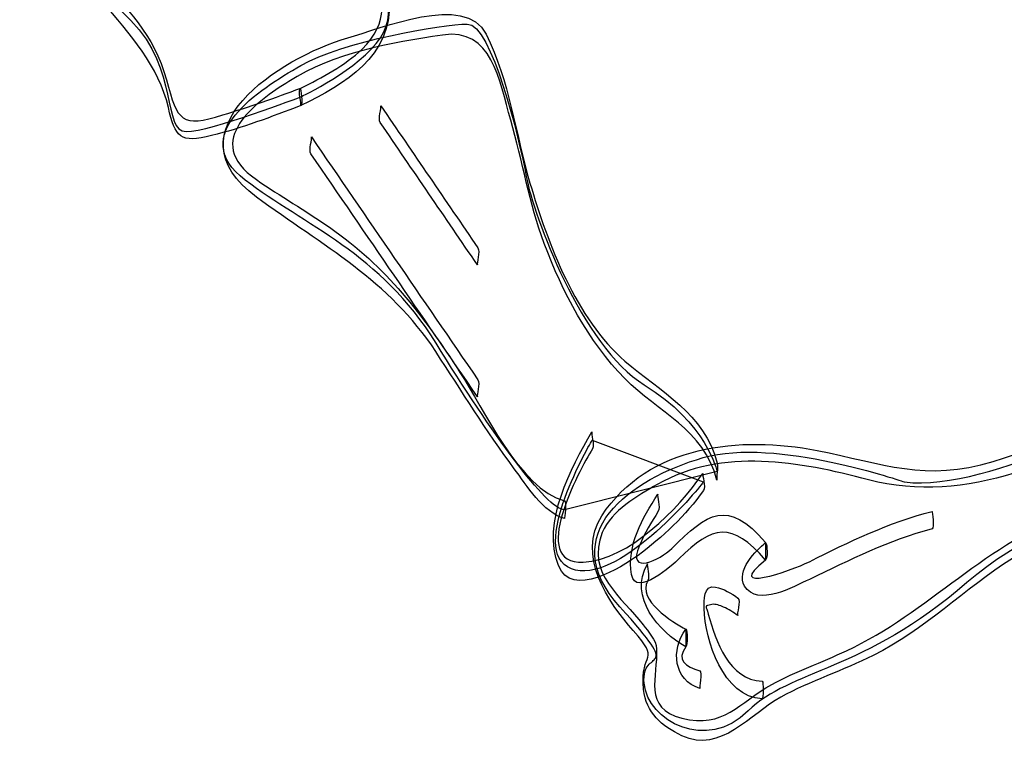
# Model space of a CAD drawing. Units: inches. Extents: x -3.75 to 3.4, y -1.64 to 4.58.
# Drawn here: x -2.5 to -1.33, y 1.92 to 2.79 of the extents above; entities that cross this region are included whole.
import ezdxf

# ---------------------------------------------------------------- set-up
doc = ezdxf.new("R2010")
doc.units = ezdxf.units.IN
doc.header["$MEASUREMENT"] = 0
doc.layers.add('Layer 1', color=7, linetype='Continuous')

msp = doc.modelspace()

# ---------------------------------------------------------------- linework, layer by layer
at = {"layer": 'Layer 1'}
for points, knots in [([(-2.1691, 2.7079), (-2.1996, 2.6963), (-2.2304, 2.6856), (-2.2616, 2.676), (-2.2616, 2.676), (-2.3109, 2.6609), (-2.3151, 2.668), (-2.3286, 2.7178), (-2.3286, 2.7178), (-2.3433, 2.7723), (-2.3761, 2.8016), (-2.4117, 2.8432), (-2.4117, 2.8432), (-2.4328, 2.8678), (-2.4493, 2.8939), (-2.4613, 2.9238), (-2.4613, 2.9238), (-2.475, 2.9575), (-2.4225, 2.9752), (-2.4031, 2.9845), (-2.4031, 2.9845), (-2.3374, 3.016), (-2.255, 3.0626), (-2.1815, 3.0702), (-2.1815, 3.0702), (-2.1651, 3.0719), (-2.1515, 3.0515), (-2.1396, 3.0433), (-2.1396, 3.0433), (-2.1345, 3.0399), (-2.1021, 3.0689), (-2.0982, 3.0715), (-2.0982, 3.0715), (-2.0634, 3.0948), (-2.0075, 3.1108), (-1.9881, 3.0624), (-1.9881, 3.0624), (-1.988, 3.0623), (-1.9879, 3.0621), (-1.9879, 3.062), (-1.9879, 3.062), (-1.9678, 3.069), (-1.9482, 3.0726), (-1.927, 3.0707), (-1.927, 3.0707), (-1.887, 3.067), (-1.9366, 2.9866), (-1.9408, 2.9644), (-1.9408, 2.9644), (-1.9471, 2.9308), (-1.9429, 2.8964), (-1.957, 2.8639), (-1.957, 2.8639), (-1.9764, 2.8193), (-2.0167, 2.8431), (-2.0396, 2.8652), (-2.0396, 2.8652), (-2.0631, 2.8878), (-2.0751, 2.8888), (-2.0741, 2.8541), (-2.0741, 2.8541), (-2.0731, 2.8162), (-2.0629, 2.7861), (-2.0963, 2.7542), (-2.0963, 2.7542), (-2.1167, 2.7347), (-2.1439, 2.7202), (-2.1691, 2.7079), (-2.1691, 2.7079), (-2.173, 2.7061), (-2.1678, 2.6877), (-2.1691, 2.6871), (-2.1691, 2.6871), (-2.1164, 2.7126), (-2.0604, 2.7459), (-2.0642, 2.8105), (-2.0642, 2.8105), (-2.0648, 2.8222), (-2.0787, 2.8656), (-2.0612, 2.8636), (-2.0612, 2.8636), (-2.0492, 2.8622), (-2.03, 2.8352), (-2.0209, 2.8277), (-2.0209, 2.8277), (-1.9853, 2.7985), (-1.9521, 2.8379), (-1.9467, 2.8722), (-1.9467, 2.8722), (-1.9441, 2.8888), (-1.9426, 2.9051), (-1.9416, 2.9218), (-1.9416, 2.9218), (-1.939, 2.9643), (-1.9128, 2.9862), (-1.9077, 3.0244), (-1.9077, 3.0244), (-1.9048, 3.0455), (-1.9045, 3.0564), (-1.909, 3.0773), (-1.909, 3.0773), (-1.9171, 3.1145), (-1.9837, 3.0727), (-1.9897, 3.0878), (-1.9897, 3.0878), (-2.0082, 3.1341), (-2.0655, 3.1112), (-2.0982, 3.0923), (-2.0982, 3.0923), (-2.1124, 3.0841), (-2.124, 3.0687), (-2.1396, 3.0642), (-2.1396, 3.0642), (-2.1487, 3.0615), (-2.1689, 3.0924), (-2.1858, 3.0906), (-2.1858, 3.0906), (-2.2243, 3.0866), (-2.2656, 3.0641), (-2.301, 3.0499), (-2.301, 3.0499), (-2.3457, 3.0318), (-2.4669, 3.0037), (-2.4669, 2.9421), (-2.4669, 2.9421), (-2.4669, 2.8375), (-2.3481, 2.783), (-2.3263, 2.6848), (-2.3263, 2.6848), (-2.3184, 2.6493), (-2.3122, 2.6423), (-2.2749, 2.6515), (-2.2749, 2.6515), (-2.2389, 2.6603), (-2.2037, 2.6739), (-2.1691, 2.6871), (-2.1691, 2.6871), (-2.1655, 2.6885), (-2.17, 2.7076), (-2.1691, 2.7079)], [0, 0, 0, 0, 0.028571, 0.028571, 0.028571, 0.028571, 0.057143, 0.057143, 0.057143, 0.057143, 0.085714, 0.085714, 0.085714, 0.085714, 0.114286, 0.114286, 0.114286, 0.114286, 0.142857, 0.142857, 0.142857, 0.142857, 0.171429, 0.171429, 0.171429, 0.171429, 0.2, 0.2, 0.2, 0.2, 0.228571, 0.228571, 0.228571, 0.228571, 0.257143, 0.257143, 0.257143, 0.257143, 0.285714, 0.285714, 0.285714, 0.285714, 0.314286, 0.314286, 0.314286, 0.314286, 0.342857, 0.342857, 0.342857, 0.342857, 0.371429, 0.371429, 0.371429, 0.371429, 0.4, 0.4, 0.4, 0.4, 0.428571, 0.428571, 0.428571, 0.428571, 0.457143, 0.457143, 0.457143, 0.457143, 0.485714, 0.485714, 0.485714, 0.485714, 0.514286, 0.514286, 0.514286, 0.514286, 0.542857, 0.542857, 0.542857, 0.542857, 0.571429, 0.571429, 0.571429, 0.571429, 0.6, 0.6, 0.6, 0.6, 0.628571, 0.628571, 0.628571, 0.628571, 0.657143, 0.657143, 0.657143, 0.657143, 0.685714, 0.685714, 0.685714, 0.685714, 0.714286, 0.714286, 0.714286, 0.714286, 0.742857, 0.742857, 0.742857, 0.742857, 0.771429, 0.771429, 0.771429, 0.771429, 0.8, 0.8, 0.8, 0.8, 0.828571, 0.828571, 0.828571, 0.828571, 0.857143, 0.857143, 0.857143, 0.857143, 0.885714, 0.885714, 0.885714, 0.885714, 0.914286, 0.914286, 0.914286, 0.914286, 0.942857, 0.942857, 0.942857, 0.942857, 0.971429, 0.971429, 0.971429, 0.971429, 1, 1, 1, 1]), ([(-1.6745, 2.2626), (-1.689, 2.3207), (-1.7424, 2.3478), (-1.7841, 2.3837), (-1.7841, 2.3837), (-1.8421, 2.4337), (-1.8759, 2.5233), (-1.8969, 2.5951), (-1.8969, 2.5951), (-1.9143, 2.6546), (-1.9212, 2.7156), (-1.9491, 2.7721), (-1.9491, 2.7721), (-1.9735, 2.8214), (-2.0746, 2.7785), (-2.1133, 2.7674), (-2.1133, 2.7674), (-2.1952, 2.744), (-2.3274, 2.6562), (-2.2217, 2.5784), (-2.2217, 2.5784), (-2.1423, 2.52), (-2.0647, 2.4802), (-2.0087, 2.395), (-2.0087, 2.395), (-1.978, 2.3482), (-1.9488, 2.3009), (-1.9155, 2.2559), (-1.9155, 2.2559), (-1.9013, 2.2367), (-1.8809, 2.2035), (-1.856, 2.1969), (-1.856, 2.1969), (-1.8562, 2.1969), (-1.8529, 2.2169), (-1.856, 2.2177), (-1.856, 2.2177), (-1.9091, 2.2319), (-1.9525, 2.3281), (-1.9801, 2.3704), (-1.9801, 2.3704), (-2.0249, 2.4392), (-2.0666, 2.4951), (-2.1351, 2.5427), (-2.1351, 2.5427), (-2.1634, 2.5623), (-2.1933, 2.5797), (-2.2217, 2.5992), (-2.2217, 2.5992), (-2.2886, 2.6453), (-2.2207, 2.6922), (-2.1834, 2.7157), (-2.1834, 2.7157), (-2.1295, 2.7496), (-2.0629, 2.7617), (-2.0008, 2.7709), (-2.0008, 2.7709), (-1.9416, 2.7797), (-1.9335, 2.7175), (-1.9198, 2.67), (-1.9198, 2.67), (-1.9056, 2.6208), (-1.8981, 2.5716), (-1.8801, 2.5235), (-1.8801, 2.5235), (-1.8582, 2.4651), (-1.828, 2.4077), (-1.7841, 2.3629), (-1.7841, 2.3629), (-1.7452, 2.3232), (-1.69, 2.3024), (-1.675, 2.2425), (-1.675, 2.2425), (-1.6759, 2.2462), (-1.673, 2.2567), (-1.6745, 2.2626), (-1.6745, 2.2626), (-1.6745, 2.2626), (-1.6745, 2.2626), (-1.6745, 2.2626)], [0, 0, 0, 0, 0.05, 0.05, 0.05, 0.05, 0.1, 0.1, 0.1, 0.1, 0.15, 0.15, 0.15, 0.15, 0.2, 0.2, 0.2, 0.2, 0.25, 0.25, 0.25, 0.25, 0.3, 0.3, 0.3, 0.3, 0.35, 0.35, 0.35, 0.35, 0.4, 0.4, 0.4, 0.4, 0.45, 0.45, 0.45, 0.45, 0.5, 0.5, 0.5, 0.5, 0.55, 0.55, 0.55, 0.55, 0.6, 0.6, 0.6, 0.6, 0.65, 0.65, 0.65, 0.65, 0.7, 0.7, 0.7, 0.7, 0.75, 0.75, 0.75, 0.75, 0.8, 0.8, 0.8, 0.8, 0.85, 0.85, 0.85, 0.85, 0.9, 0.9, 0.9, 0.9, 0.95, 0.95, 0.95, 0.95, 1, 1, 1, 1]), ([(-2.0746, 2.6669), (-2.0362, 2.6106), (-1.9977, 2.5543), (-1.9593, 2.498), (-1.9593, 2.498), (-1.9606, 2.4999), (-1.9556, 2.5135), (-1.9587, 2.5181), (-1.9587, 2.5181), (-1.9972, 2.5744), (-2.0356, 2.6307), (-2.0741, 2.687), (-2.0741, 2.687), (-2.0728, 2.685), (-2.0777, 2.6714), (-2.0746, 2.6669), (-2.0746, 2.6669), (-2.0746, 2.6669), (-2.0746, 2.6669), (-2.0746, 2.6669)], [0, 0, 0, 0, 0.2, 0.2, 0.2, 0.2, 0.4, 0.4, 0.4, 0.4, 0.6, 0.6, 0.6, 0.6, 0.8, 0.8, 0.8, 0.8, 1, 1, 1, 1]), ([(-2.157, 2.6298), (-2.0911, 2.5337), (-2.0252, 2.4375), (-1.9593, 2.3414), (-1.9593, 2.3414), (-1.9606, 2.3433), (-1.9556, 2.357), (-1.9587, 2.3615), (-1.9587, 2.3615), (-2.0247, 2.4576), (-2.0906, 2.5538), (-2.1565, 2.6499), (-2.1565, 2.6499), (-2.1552, 2.648), (-2.1601, 2.6343), (-2.157, 2.6298), (-2.157, 2.6298), (-2.157, 2.6298), (-2.157, 2.6298), (-2.157, 2.6298)], [0, 0, 0, 0, 0.2, 0.2, 0.2, 0.2, 0.4, 0.4, 0.4, 0.4, 0.6, 0.6, 0.6, 0.6, 0.8, 0.8, 0.8, 0.8, 1, 1, 1, 1]), ([(-1.1598, 2.3454), (-1.2191, 2.3122), (-1.282, 2.2847), (-1.3469, 2.2647), (-1.3469, 2.2647), (-1.4273, 2.2399), (-1.4778, 2.2622), (-1.556, 2.2776), (-1.556, 2.2776), (-1.6466, 2.2955), (-1.7565, 2.2843), (-1.8116, 2.2002), (-1.8116, 2.2002), (-1.8421, 2.1535), (-1.8038, 2.097), (-1.7743, 2.0637), (-1.7743, 2.0637), (-1.7399, 2.025), (-1.7668, 2.0416), (-1.762, 1.9939), (-1.762, 1.9939), (-1.7593, 1.9664), (-1.7402, 1.9502), (-1.7165, 1.9389), (-1.7165, 1.9389), (-1.6706, 1.9169), (-1.6348, 1.9653), (-1.5992, 1.9847), (-1.5992, 1.9847), (-1.5641, 2.0039), (-1.5252, 2.0163), (-1.4894, 2.0342), (-1.4894, 2.0342), (-1.4283, 2.0647), (-1.3809, 2.1132), (-1.3239, 2.1495), (-1.3239, 2.1495), (-1.261, 2.1896), (-1.177, 2.2124), (-1.1021, 2.2092), (-1.1021, 2.2092), (-1.1006, 2.2091), (-1.1008, 2.2277), (-1.1018, 2.2297), (-1.1018, 2.2297), (-1.1211, 2.2681), (-1.1403, 2.3066), (-1.1595, 2.345), (-1.1595, 2.345), (-1.1582, 2.3424), (-1.1627, 2.3301), (-1.1601, 2.3249), (-1.1601, 2.3249), (-1.1408, 2.2865), (-1.1216, 2.248), (-1.1024, 2.2096), (-1.1024, 2.2096), (-1.1023, 2.2164), (-1.1022, 2.2232), (-1.1021, 2.23), (-1.1021, 2.23), (-1.1528, 2.2322), (-1.2039, 2.2204), (-1.2516, 2.2044), (-1.2516, 2.2044), (-1.353, 2.1705), (-1.4245, 2.0846), (-1.5209, 2.0398), (-1.5209, 2.0398), (-1.5505, 2.0261), (-1.5812, 2.0154), (-1.6099, 1.9998), (-1.6099, 1.9998), (-1.6491, 1.9783), (-1.6663, 1.9472), (-1.7165, 1.9597), (-1.7165, 1.9597), (-1.7634, 1.9713), (-1.7452, 2.0099), (-1.7466, 2.0418), (-1.7466, 2.0418), (-1.7471, 2.053), (-1.7563, 2.0623), (-1.7627, 2.0707), (-1.7627, 2.0707), (-1.7876, 2.1034), (-1.8309, 2.1318), (-1.811, 2.1801), (-1.811, 2.1801), (-1.8001, 2.2066), (-1.7691, 2.224), (-1.7457, 2.2373), (-1.7457, 2.2373), (-1.6679, 2.2814), (-1.5768, 2.2643), (-1.495, 2.2428), (-1.495, 2.2428), (-1.378, 2.212), (-1.2622, 2.2672), (-1.1598, 2.3246), (-1.1598, 2.3246), (-1.1558, 2.3268), (-1.1614, 2.3445), (-1.1598, 2.3454)], [0, 0, 0, 0, 0.038462, 0.038462, 0.038462, 0.038462, 0.076923, 0.076923, 0.076923, 0.076923, 0.115385, 0.115385, 0.115385, 0.115385, 0.153846, 0.153846, 0.153846, 0.153846, 0.192308, 0.192308, 0.192308, 0.192308, 0.230769, 0.230769, 0.230769, 0.230769, 0.269231, 0.269231, 0.269231, 0.269231, 0.307692, 0.307692, 0.307692, 0.307692, 0.346154, 0.346154, 0.346154, 0.346154, 0.384615, 0.384615, 0.384615, 0.384615, 0.423077, 0.423077, 0.423077, 0.423077, 0.461538, 0.461538, 0.461538, 0.461538, 0.5, 0.5, 0.5, 0.5, 0.538462, 0.538462, 0.538462, 0.538462, 0.576923, 0.576923, 0.576923, 0.576923, 0.615385, 0.615385, 0.615385, 0.615385, 0.653846, 0.653846, 0.653846, 0.653846, 0.692308, 0.692308, 0.692308, 0.692308, 0.730769, 0.730769, 0.730769, 0.730769, 0.769231, 0.769231, 0.769231, 0.769231, 0.807692, 0.807692, 0.807692, 0.807692, 0.846154, 0.846154, 0.846154, 0.846154, 0.884615, 0.884615, 0.884615, 0.884615, 0.923077, 0.923077, 0.923077, 0.923077, 0.961538, 0.961538, 0.961538, 0.961538, 1, 1, 1, 1]), ([(-1.8233, 2.2997), (-1.8483, 2.2574), (-1.883, 2.1916), (-1.8631, 2.141), (-1.8631, 2.141), (-1.8474, 2.1013), (-1.788, 2.1389), (-1.7686, 2.153), (-1.7686, 2.153), (-1.74, 2.1739), (-1.7115, 2.2011), (-1.6909, 2.2302), (-1.6909, 2.2302), (-1.6878, 2.2346), (-1.6928, 2.2484), (-1.6915, 2.2503), (-1.6915, 2.2503), (-1.7213, 2.208), (-1.7789, 2.1477), (-1.8336, 2.1451), (-1.8336, 2.1451), (-1.8992, 2.142), (-1.8384, 2.2531), (-1.8228, 2.2796), (-1.8228, 2.2796), (-1.8199, 2.2845), (-1.8247, 2.2974), (-1.8233, 2.2997), (-1.8233, 2.2997), (-1.8233, 2.2997), (-1.8233, 2.2997), (-1.8233, 2.2997)], [0, 0, 0, 0, 0.125, 0.125, 0.125, 0.125, 0.25, 0.25, 0.25, 0.25, 0.375, 0.375, 0.375, 0.375, 0.5, 0.5, 0.5, 0.5, 0.625, 0.625, 0.625, 0.625, 0.75, 0.75, 0.75, 0.75, 0.875, 0.875, 0.875, 0.875, 1, 1, 1, 1]), ([(-1.7451, 2.2256), (-1.7632, 2.1973), (-1.7822, 2.165), (-1.7763, 2.1302), (-1.7763, 2.1302), (-1.7715, 2.1024), (-1.7266, 2.1423), (-1.72, 2.1489), (-1.72, 2.1489), (-1.6801, 2.1886), (-1.6572, 2.1939), (-1.6171, 2.1474), (-1.6171, 2.1474), (-1.6171, 2.1544), (-1.6171, 2.1613), (-1.6171, 2.1682), (-1.6171, 2.1682), (-1.6284, 2.1593), (-1.653, 2.1348), (-1.642, 2.1166), (-1.642, 2.1166), (-1.6267, 2.0913), (-1.584, 2.1158), (-1.5652, 2.1246), (-1.5652, 2.1246), (-1.5168, 2.1474), (-1.4716, 2.1712), (-1.4193, 2.1845), (-1.4193, 2.1845), (-1.4163, 2.1853), (-1.4194, 2.2053), (-1.4193, 2.2053), (-1.4193, 2.2053), (-1.4713, 2.1921), (-1.5175, 2.1693), (-1.5652, 2.1455), (-1.5652, 2.1455), (-1.5871, 2.1345), (-1.6689, 2.1065), (-1.6171, 2.1474), (-1.6171, 2.1474), (-1.6146, 2.1494), (-1.615, 2.1659), (-1.6171, 2.1682), (-1.6171, 2.1682), (-1.6626, 2.221), (-1.6862, 2.2034), (-1.7286, 2.1612), (-1.7286, 2.1612), (-1.7418, 2.148), (-1.7822, 2.1284), (-1.767, 2.1648), (-1.767, 2.1648), (-1.7611, 2.179), (-1.7528, 2.1925), (-1.7445, 2.2055), (-1.7445, 2.2055), (-1.7415, 2.2101), (-1.7464, 2.2235), (-1.7451, 2.2256), (-1.7451, 2.2256), (-1.7451, 2.2256), (-1.7451, 2.2256), (-1.7451, 2.2256)], [0, 0, 0, 0, 0.0625, 0.0625, 0.0625, 0.0625, 0.125, 0.125, 0.125, 0.125, 0.1875, 0.1875, 0.1875, 0.1875, 0.25, 0.25, 0.25, 0.25, 0.3125, 0.3125, 0.3125, 0.3125, 0.375, 0.375, 0.375, 0.375, 0.4375, 0.4375, 0.4375, 0.4375, 0.5, 0.5, 0.5, 0.5, 0.5625, 0.5625, 0.5625, 0.5625, 0.625, 0.625, 0.625, 0.625, 0.6875, 0.6875, 0.6875, 0.6875, 0.75, 0.75, 0.75, 0.75, 0.8125, 0.8125, 0.8125, 0.8125, 0.875, 0.875, 0.875, 0.875, 0.9375, 0.9375, 0.9375, 0.9375, 1, 1, 1, 1]), ([(-1.7574, 2.1432), (-1.7802, 2.103), (-1.744, 2.0625), (-1.7118, 2.0444), (-1.7118, 2.0444), (-1.7118, 2.0514), (-1.7118, 2.0583), (-1.7118, 2.0653), (-1.7118, 2.0653), (-1.7303, 2.0407), (-1.7258, 2.005), (-1.6954, 1.995), (-1.6954, 1.995), (-1.6959, 1.9952), (-1.692, 2.0147), (-1.6954, 2.0158), (-1.6954, 2.0158), (-1.7118, 2.0213), (-1.7237, 2.0286), (-1.7118, 2.0444), (-1.7118, 2.0444), (-1.7101, 2.0467), (-1.7092, 2.0638), (-1.7118, 2.0653), (-1.7118, 2.0653), (-1.7275, 2.074), (-1.7702, 2.0996), (-1.7569, 2.1231), (-1.7569, 2.1231), (-1.7541, 2.128), (-1.7588, 2.1408), (-1.7574, 2.1432), (-1.7574, 2.1432), (-1.7574, 2.1432), (-1.7574, 2.1432), (-1.7574, 2.1432)], [0, 0, 0, 0, 0.111111, 0.111111, 0.111111, 0.111111, 0.222222, 0.222222, 0.222222, 0.222222, 0.333333, 0.333333, 0.333333, 0.333333, 0.444444, 0.444444, 0.444444, 0.444444, 0.555556, 0.555556, 0.555556, 0.555556, 0.666667, 0.666667, 0.666667, 0.666667, 0.777778, 0.777778, 0.777778, 0.777778, 0.888889, 0.888889, 0.888889, 0.888889, 1, 1, 1, 1]), ([(-1.65, 2.1023), (-1.658, 2.1082), (-1.667, 2.1135), (-1.6767, 2.1155), (-1.6767, 2.1155), (-1.6912, 2.1183), (-1.6904, 2.0994), (-1.6901, 2.0902), (-1.6901, 2.0902), (-1.6891, 2.052), (-1.6673, 1.9849), (-1.6212, 1.9826), (-1.6212, 1.9826), (-1.62, 1.9826), (-1.6193, 2.0034), (-1.6212, 2.0035), (-1.6212, 2.0035), (-1.6608, 2.0054), (-1.6761, 2.0511), (-1.6852, 2.0832), (-1.6852, 2.0832), (-1.6881, 2.0937), (-1.6902, 2.0927), (-1.6811, 2.0947), (-1.6811, 2.0947), (-1.6766, 2.0958), (-1.6712, 2.0933), (-1.6671, 2.0916), (-1.6671, 2.0916), (-1.6611, 2.0891), (-1.6553, 2.0854), (-1.65, 2.0815), (-1.65, 2.0815), (-1.6522, 2.0831), (-1.6459, 2.0992), (-1.65, 2.1023), (-1.65, 2.1023), (-1.65, 2.1023), (-1.65, 2.1023), (-1.65, 2.1023)], [0, 0, 0, 0, 0.1, 0.1, 0.1, 0.1, 0.2, 0.2, 0.2, 0.2, 0.3, 0.3, 0.3, 0.3, 0.4, 0.4, 0.4, 0.4, 0.5, 0.5, 0.5, 0.5, 0.6, 0.6, 0.6, 0.6, 0.7, 0.7, 0.7, 0.7, 0.8, 0.8, 0.8, 0.8, 0.9, 0.9, 0.9, 0.9, 1, 1, 1, 1])]:
    msp.add_open_spline(points, degree=3, knots=knots, dxfattribs=at)
at = {"layer": 'Layer 1', "color": 7}
for points, knots in [([(-2.1691, 2.6975), (-2.1691, 2.6975), (-2.2762, 2.6563), (-2.3051, 2.6563), (-2.3051, 2.6563), (-2.3339, 2.6563), (-2.3133, 2.7305), (-2.371, 2.7881), (-2.371, 2.7881), (-2.4287, 2.8458), (-2.5028, 2.9406), (-2.4451, 2.9735), (-2.4451, 2.9735), (-2.3875, 3.0065), (-2.2062, 3.0807), (-2.1815, 3.0807), (-2.1815, 3.0807), (-2.1568, 3.0807), (-2.1444, 3.0436), (-2.132, 3.0559), (-2.132, 3.0559), (-2.1197, 3.0683), (-2.0455, 3.1301), (-1.9961, 3.093), (-1.9961, 3.093), (-1.9961, 3.093), (-1.9879, 3.0724), (-1.9879, 3.0724), (-1.9879, 3.0724), (-1.9879, 3.0724), (-1.9219, 3.0971), (-1.9096, 3.0683), (-1.9096, 3.0683), (-1.8972, 3.0395), (-1.9178, 3.0106), (-1.9343, 2.9777), (-1.9343, 2.9777), (-1.9508, 2.9447), (-1.9302, 2.8623), (-1.9755, 2.8335), (-1.9755, 2.8335), (-2.0208, 2.8046), (-2.0579, 2.8953), (-2.0702, 2.8705), (-2.0702, 2.8705), (-2.0826, 2.8458), (-2.0496, 2.8046), (-2.0744, 2.7676), (-2.0744, 2.7676), (-2.0991, 2.7305), (-2.1691, 2.6975), (-2.1691, 2.6975)], [0, 0, 0, 0, 0.076923, 0.076923, 0.076923, 0.076923, 0.153846, 0.153846, 0.153846, 0.153846, 0.230769, 0.230769, 0.230769, 0.230769, 0.307692, 0.307692, 0.307692, 0.307692, 0.384615, 0.384615, 0.384615, 0.384615, 0.461538, 0.461538, 0.461538, 0.461538, 0.538462, 0.538462, 0.538462, 0.538462, 0.615385, 0.615385, 0.615385, 0.615385, 0.692308, 0.692308, 0.692308, 0.692308, 0.769231, 0.769231, 0.769231, 0.769231, 0.846154, 0.846154, 0.846154, 0.846154, 0.923077, 0.923077, 0.923077, 0.923077, 1, 1, 1, 1]), ([(-1.6747, 2.2526), (-1.6747, 2.2526), (-1.6871, 2.3103), (-1.7613, 2.3556), (-1.7613, 2.3556), (-1.8354, 2.4009), (-1.8931, 2.5574), (-1.9013, 2.6028), (-1.9013, 2.6028), (-1.9096, 2.6481), (-1.9425, 2.784), (-1.9714, 2.784), (-1.9714, 2.784), (-2.0002, 2.784), (-2.1197, 2.7634), (-2.1691, 2.7346), (-2.1691, 2.7346), (-2.2186, 2.7058), (-2.3051, 2.6522), (-2.235, 2.5986), (-2.235, 2.5986), (-2.165, 2.5451), (-2.0744, 2.5121), (-2.0084, 2.405), (-2.0084, 2.405), (-1.9425, 2.2979), (-1.8766, 2.2073), (-1.856, 2.2073), (-1.856, 2.2073), (-1.856, 2.2073), (-1.6747, 2.2526), (-1.6747, 2.2526)], [0, 0, 0, 0, 0.125, 0.125, 0.125, 0.125, 0.25, 0.25, 0.25, 0.25, 0.375, 0.375, 0.375, 0.375, 0.5, 0.5, 0.5, 0.5, 0.625, 0.625, 0.625, 0.625, 0.75, 0.75, 0.75, 0.75, 0.875, 0.875, 0.875, 0.875, 1, 1, 1, 1]), ([(-1.1598, 2.335), (-1.1598, 2.335), (-1.3493, 2.2279), (-1.4523, 2.2402), (-1.4523, 2.2402), (-1.4523, 2.2402), (-1.6047, 2.2938), (-1.6912, 2.2691), (-1.6912, 2.2691), (-1.7777, 2.2443), (-1.8684, 2.1784), (-1.7901, 2.0919), (-1.7901, 2.0919), (-1.7118, 2.0054), (-1.7654, 2.0466), (-1.7613, 2.0013), (-1.7613, 2.0013), (-1.7571, 1.956), (-1.6871, 1.9189), (-1.6377, 1.9683), (-1.6377, 1.9683), (-1.5882, 2.0178), (-1.5017, 2.0136), (-1.3781, 2.1208), (-1.3781, 2.1208), (-1.2545, 2.2279), (-1.1021, 2.2196), (-1.1021, 2.2196), (-1.1021, 2.2196), (-1.1021, 2.2196), (-1.1598, 2.335), (-1.1598, 2.335)], [0, 0, 0, 0, 0.125, 0.125, 0.125, 0.125, 0.25, 0.25, 0.25, 0.25, 0.375, 0.375, 0.375, 0.375, 0.5, 0.5, 0.5, 0.5, 0.625, 0.625, 0.625, 0.625, 0.75, 0.75, 0.75, 0.75, 0.875, 0.875, 0.875, 0.875, 1, 1, 1, 1]), ([(-1.8231, 2.2897), (-1.8231, 2.2897), (-1.9013, 2.1578), (-1.8478, 2.1372), (-1.8478, 2.1372), (-1.7942, 2.1166), (-1.6995, 2.2279), (-1.6912, 2.2402), (-1.6912, 2.2402), (-1.6912, 2.2402), (-1.8231, 2.2897), (-1.8231, 2.2897)], [0, 0, 0, 0, 0.333333, 0.333333, 0.333333, 0.333333, 0.666667, 0.666667, 0.666667, 0.666667, 1, 1, 1, 1])]:
    msp.add_open_spline(points, degree=3, knots=knots, dxfattribs=at)

doc.saveas('drawing.dxf')
